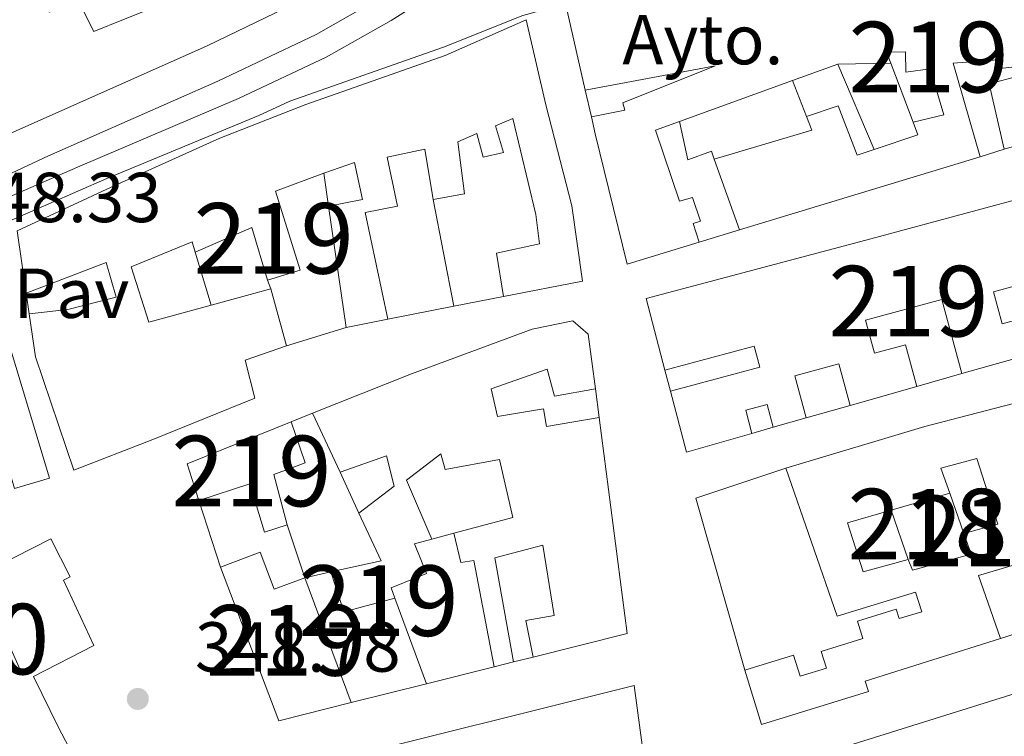
# Model space of a CAD drawing. Units: metres. Extents: x 614918 to 621860, y 4687738 to 4692480.
# Drawn here: x 619552 to 619691, y 4690586 to 4690688 of the extents above; entities that cross this region are included whole.
import ezdxf
from ezdxf.enums import TextEntityAlignment as Align

# ---------------------------------------------------------------- set-up
doc = ezdxf.new("R2010")
doc.units = ezdxf.units.M
doc.header["$MEASUREMENT"] = 0
doc.linetypes.add('DGN Style 4', pattern=[138.6048139, 69.25912, -34.62956, 0.0865739, -34.62956])
for name, color, linetype, lineweight in [('Nivel 15', 7, 'Continuous', 0), ('Nivel 16', 7, 'Continuous', 0), ('Nivel 19', 7, 'Continuous', 0), ('Nivel 21', 7, 'Continuous', 0), ('Nivel 23', 7, 'Continuous', 0), ('Nivel 26', 7, 'Continuous', 0), ('Nivel 41', 7, 'Continuous', 0), ('Nivel 44', 7, 'Continuous', 0), ('Nivel 48', 7, 'Continuous', 0), ('Nivel 52', 7, 'Continuous', 0), ('Nivel 54', 7, 'Continuous', 0), ('Nivel 7', 7, 'Continuous', 0)]:
    doc.layers.add(name, color=color, linetype=linetype, lineweight=lineweight)
doc.styles.add('Style-Arial', font='txt')
doc.styles.add('Style-Arial Narrow', font='txt')
doc.styles.add('Style-Times New Roman', font='txt')

# ---------------------------------------------------------------- blocks, each defined once
blk = doc.blocks.new('5PATER')
at = {"layer": 'Nivel 7', "linetype": 'Continuous', "lineweight": 0}
h = blk.add_hatch(color=51, dxfattribs=at)
edge = h.paths.add_edge_path()
edge.add_ellipse((0.01462653279304504, -0.02521795034408569), major_axis=(-10.95721237942168, -11.10700355961716), ratio=0.9994222409660317, start_angle=0, end_angle=360)

msp = doc.modelspace()

# ---------------------------------------------------------------- linework, layer by layer
at = {"layer": 'Nivel 15', "color": 1, "linetype": 'Continuous', "lineweight": 13, "extrusion": (0.08039521204689065, 0.4059218375128283, 0.9103648014450825), "elevation": 1954191.680416668, "flags": 128}
msp.add_lwpolyline([(303562.3379146121, -4298303.689805821), (303559.5029338524, -4298299.726602055), (303555.7093557864, -4298302.433180239)], dxfattribs=at)
at = {"layer": 'Nivel 15', "color": 51, "linetype": 'Continuous', "lineweight": 13, "extrusion": (-0.01465998179972213, -0.0002736529935948131, 0.9998924992456295), "elevation": -10014.33162159359, "flags": 128}
msp.add_lwpolyline([(619613.6136366278, 4690679.095181178), (619606.1128300019, 4690678.955181178)], dxfattribs=at)
at = {"layer": 'Nivel 15', "color": 51, "linetype": 'Continuous', "lineweight": 13, "extrusion": (0.06036206137139598, 0.02187303312524924, 0.997936867727061), "elevation": 140356.7515329582, "flags": 128}
msp.add_lwpolyline([(4198958.916580433, -2176126.163999345), (4198958.916580433, -2176119.310722753)], dxfattribs=at)
at = {"layer": 'Nivel 15', "color": 51, "linetype": 'Continuous', "lineweight": 13, "extrusion": (0.05956428851210061, 0.02155482690531641, 0.9979917259031404), "elevation": 138369.8188636104, "flags": 128}
msp.add_lwpolyline([(4199901.083170937, -2174427.727044269), (4199901.083170937, -2174410.677396182)], dxfattribs=at)
at = {"layer": 'Nivel 15', "color": 51, "linetype": 'Continuous', "lineweight": 13, "extrusion": (-0.1925712047564594, 0.6534440290698118, 0.7320705102458757), "elevation": 2946023.229127077, "flags": 128}
msp.add_lwpolyline([(-1920344.623055626, -3165368.330383124), (-1920359.049692191, -3165368.418459251), (-1920358.875858396, -3165371.236895308)], dxfattribs=at)
at = {"layer": 'Nivel 15', "color": 51, "linetype": 'Continuous', "lineweight": 13, "extrusion": (-0.1735058761626994, 0.5832277200324766, 0.7935623085320606), "elevation": 2628494.313456286, "flags": 128}
msp.add_lwpolyline([(-1931454.762681637, -3427371.320044745), (-1931461.294503789, -3427371.632293611), (-1931461.154168908, -3427373.998811332)], dxfattribs=at)
at = {"layer": 'Nivel 15', "color": 51, "linetype": 'Continuous', "lineweight": 13, "extrusion": (0.0009482453697855917, -0.002658805644692933, 0.9999960157836942), "elevation": -11527.54586550706, "flags": 128}
msp.add_lwpolyline([(619652.9534364305, 4690643.970186763), (619649.3834095895, 4690653.980222147)], dxfattribs=at)
at = {"layer": 'Nivel 15', "color": 51, "linetype": 'Continuous', "lineweight": 13, "extrusion": (0.05413611042502695, 0.01646309281840262, 0.9983978406040861), "elevation": 111124.2217410369, "flags": 128}
msp.add_lwpolyline([(4307444.860801598, -1954470.067567594), (4307444.860801596, -1954434.368445754)], dxfattribs=at)
at = {"layer": 'Nivel 15', "color": 51, "linetype": 'Continuous', "lineweight": 13, "extrusion": (-0.01118518930665705, 0.07784348347426505, 0.9969028456277803), "elevation": 358559.2395329439, "flags": 128}
msp.add_lwpolyline([(-1280437.389426429, -4540700.412954519), (-1280437.389426433, -4540717.833456807)], dxfattribs=at)
at = {"layer": 'Nivel 15', "color": 51, "linetype": 'Continuous', "lineweight": 13, "extrusion": (-0.3892164507996204, -0.0695598572758399, 0.9185161842247046), "elevation": -567106.8998315564, "flags": 128}
msp.add_lwpolyline([(-4508485.240335217, 1318349.173194677), (-4508492.976303238, 1318348.212102186), (-4508490.914080968, 1318338.929972079)], dxfattribs=at)
at = {"layer": 'Nivel 15', "color": 51, "linetype": 'Continuous', "lineweight": 13, "extrusion": (0.1265756811532294, 0.03441182820950681, 0.9913598857225743), "elevation": 240188.3359043737, "flags": 128}
msp.add_lwpolyline([(4363809.685162185, -1812601.779412698), (4363809.685162181, -1812610.622896172)], dxfattribs=at)
at = {"layer": 'Nivel 15', "color": 51, "linetype": 'Continuous', "lineweight": 13, "extrusion": (-0.009794651952258246, 0.0356490035019129, 0.9993163729982888), "elevation": 161500.9948765488, "flags": 128}
msp.add_lwpolyline([(-1840162.341952376, -4355892.865896735), (-1840162.34195238, -4355884.480737224)], dxfattribs=at)
at = {"layer": 'Nivel 15', "color": 51, "linetype": 'Continuous', "lineweight": 13, "extrusion": (-0.1482683018855966, -0.02885085400481152, 0.9885262459232708), "elevation": -226845.3067406418, "flags": 128}
msp.add_lwpolyline([(-4485941.825757574, 1486919.679151148), (-4485941.825757574, 1486913.588420484)], dxfattribs=at)
at = {"layer": 'Nivel 15', "color": 51, "linetype": 'Continuous', "lineweight": 13, "extrusion": (0.2176721832448717, 0.06197741196790997, 0.9740521654650591), "elevation": 425949.6843785215, "flags": 128}
msp.add_lwpolyline([(4341636.47194029, -1831637.637336113), (4341636.471940292, -1831625.265670899)], dxfattribs=at)
at = {"layer": 'Nivel 15', "color": 51, "linetype": 'Continuous', "lineweight": 13, "extrusion": (0.1413822334904191, -0.5506101859850449, 0.8227025508303564), "elevation": -2494804.783206801, "flags": 128}
msp.add_lwpolyline([(1766774.741703529, 3611148.125974564), (1766795.300023653, 3611149.163844345), (1766822.392078113, 3611149.216617385)], dxfattribs=at)
at = {"layer": 'Nivel 15', "color": 51, "linetype": 'Continuous', "lineweight": 13, "extrusion": (0.05278003278996619, 0.01502415748201154, 0.9984931360959103), "elevation": 103532.8605574144, "flags": 128}
msp.add_lwpolyline([(4341761.933976294, -1877352.057880782), (4341761.933976293, -1877342.217647046)], dxfattribs=at)
at = {"layer": 'Nivel 15', "color": 51, "linetype": 'Continuous', "lineweight": 13, "extrusion": (0.03356373890515658, -0.01552458445347401, 0.9993159974243649), "elevation": -51667.35194013955, "flags": 128}
msp.add_lwpolyline([(4517412.485061496, 1405805.848212782), (4517406.201543711, 1405813.149411604), (4517413.063128844, 1405818.8281218)], dxfattribs=at)
at = {"layer": 'Nivel 15', "color": 51, "linetype": 'Continuous', "lineweight": 13, "extrusion": (-0.006377618106562608, 0.01372005536257956, 0.9998855364831191), "elevation": 60760.37313188584, "flags": 128}
msp.add_lwpolyline([(619586.6296302378, 4690231.519494116), (619582.728816621, 4690239.910283893)], dxfattribs=at)
at = {"layer": 'Nivel 15', "color": 51, "linetype": 'Continuous', "lineweight": 13, "extrusion": (0.005248967423913004, -0.05086538858832258, 0.998691724499979), "elevation": -234982.5405401728, "flags": 128}
msp.add_lwpolyline([(1097845.508575208, 4596247.150556356), (1097846.335437316, 4596216.252257066), (1097832.723057896, 4596214.296668503)], dxfattribs=at)
at = {"layer": 'Nivel 15', "color": 51, "linetype": 'Continuous', "lineweight": 13, "extrusion": (0.06705710374688022, 0.01905682649216895, 0.9975671316764239), "elevation": 131295.6040340392, "flags": 128}
msp.add_lwpolyline([(4342575.682741754, -1873713.735476438), (4342575.682741754, -1873708.858294874)], dxfattribs=at)
at = {"layer": 'Nivel 15', "color": 51, "linetype": 'Continuous', "lineweight": 13, "extrusion": (0.01504809139843501, -0.02039262176970144, 0.9996787963754269), "elevation": -85974.58757387672, "flags": 128}
msp.add_lwpolyline([(3283640.940855563, 3405304.614430737), (3283642.699029237, 3405309.743906863), (3283658.082170989, 3405305.798155999)], dxfattribs=at)
at = {"layer": 'Nivel 15', "color": 1, "linetype": 'Continuous', "lineweight": 13, "extrusion": (-0.04549275060724752, -0.01333502822383733, 0.998875661263431), "elevation": -90386.60948395067, "flags": 128}
msp.add_lwpolyline([(-4326918.281122601, 1911937.736836012), (-4326918.281122599, 1911946.38536768)], dxfattribs=at)
at = {"layer": 'Nivel 15', "color": 51, "linetype": 'Continuous', "lineweight": 13, "extrusion": (-0.06983212712519242, 0.3313390606991953, 0.9409239612615601), "elevation": 1511250.648122011, "flags": 128}
msp.add_lwpolyline([(-1573606.832765255, -4198285.357564149), (-1573614.147186004, -4198285.446159577), (-1573612.466714442, -4198293.153961815)], dxfattribs=at)
at = {"layer": 'Nivel 15', "color": 51, "linetype": 'Continuous', "lineweight": 13, "flags": 128}
for points, elevation in [([(619598.5500000007, 4690591.050000001), (619588.2800000012, 4690588.48), (619580.0300000012, 4690610.23)], 356.96), ([(619621.5700000003, 4690596.809999999), (619618.8299999982, 4690596.129999999)], 352.06)]:
    msp.add_lwpolyline(points, dxfattribs=dict(at, elevation=elevation))
at = {"layer": 'Nivel 15', "color": 51, "linetype": 'Continuous', "lineweight": 13, "extrusion": (0.09451611272278451, -0.3038634480283823, 0.9480156693789806), "elevation": -1366404.325345509, "flags": 128}
msp.add_lwpolyline([(1984808.69783292, 4071752.354987424), (1984801.208343588, 4071752.669231826), (1984801.104453452, 4071758.922695411)], dxfattribs=at)
at = {"layer": 'Nivel 15', "color": 51, "linetype": 'Continuous', "lineweight": 13, "extrusion": (0.005731845688707833, -0.01538639609002149, 0.999865193293757), "elevation": -68262.93663466451, "flags": 128}
msp.add_lwpolyline([(619579.7313931063, 4690113.623808246), (619586.3230619095, 4690095.931713898)], dxfattribs=at)
at = {"layer": 'Nivel 15', "color": 51, "linetype": 'Continuous', "lineweight": 13, "extrusion": (0.07863525688078125, -0.2239927941534068, 0.9714132614611781), "elevation": -1001582.218742674, "flags": 128}
msp.add_lwpolyline([(2138396.89866576, 4099939.655478086), (2138397.613020632, 4099954.398852771), (2138442.979066636, 4099952.798143519)], dxfattribs=at)
at = {"layer": 'Nivel 15', "color": 51, "linetype": 'Continuous', "lineweight": 13, "extrusion": (-0.02610132432682485, -0.0003467100130203799, 0.999659242272362), "elevation": -17444.69609527153, "flags": 128}
msp.add_lwpolyline([(-4681939.160092041, 681617.2220376693), (-4681949.640985807, 681661.6603068262), (-4681936.969522165, 681663.1926609315)], dxfattribs=at)
at = {"layer": 'Nivel 15', "color": 51, "linetype": 'Continuous', "lineweight": 13}
for points in [[(619540.8900000006, 4690697.73, 354.24), (619545.9100000001, 4690699.330000002, 357.25), (619566.5399999991, 4690708.16, 356.98), (619591.0599999987, 4690718.739999998, 357.63), (619604.370000001, 4690696.84, 356.64), (619578.1099999994, 4690684.120000001, 357.6), (619548.0599999987, 4690670.77, 354.07), (619540.8900000006, 4690697.73, 354.24)], [(619631.7199999988, 4690677.850000001, 358.44), (619629.1499999985, 4690689.100000001, 358.3), (619645.8599999994, 4690692.739999998, 358.78), (619656.4400000013, 4690693.84, 355.87), (619670.1099999994, 4690694.48, 356.83), (619680.5500000007, 4690695.18, 357.07), (619690.4499999993, 4690695.600000001, 356.25), (619737.1700000018, 4690698.390000001, 355.91), (619737.2100000009, 4690698.399999999, 355.91), (619752.9299999997, 4690698.98, 352.38)], [(619552.4899999984, 4690649.059999999, 357.72), (619551.1999999993, 4690657.91, 358.03), (619564.5300000012, 4690664.100000001, 358.03), (619579.9200000018, 4690671.050000001, 358.47), (619592.1000000015, 4690675.800000001, 358.47), (619611.8399999999, 4690682.760000002, 359.78), (619623.3299999982, 4690687.809999999, 357.58), (619626.120000001, 4690675.760000002, 357), (619629.8099999987, 4690661.460000001, 358.92), (619631.3299999982, 4690650.780000001, 358.71), (619620.129999999, 4690648.59, 354.43)], [(619678.1700000018, 4690673.289999999, 354.64), (619682.5599999987, 4690674.359999999, 354.26), (619680.6099999994, 4690680.859999999, 353.44), (619677.129999999, 4690680.379999999, 354.36), (619677.1099999994, 4690683.280000001, 357.07), (619674.4200000018, 4690683.239999998, 357), (619675.0199999996, 4690681.66, 353.75)], [(619691.1099999994, 4690669.460000001, 353.95), (619688.9800000004, 4690678.73, 353.99), (619693.2600000016, 4690679.879999999, 356.93), (619693.0899999999, 4690681.219999999, 356.9), (619690.4100000001, 4690680.899999999, 356.42), (619690.1700000018, 4690682.16, 356.28), (619683.870000001, 4690681.66, 354.74), (619687.6700000018, 4690668.41, 354.4)], [(619632.5799999982, 4690674.07, 353.2), (619637.3299999982, 4690675.02, 355.43), (619637.0500000007, 4690676.050000001, 354.91), (619650.120000001, 4690681.280000001, 358.13), (619631.7199999988, 4690677.850000001, 358.44)], [(619663.0700000003, 4690674.120000001, 354.47), (619667.5799999982, 4690675.629999999, 353.34), (619670.25, 4690668.620000001, 356.35), (619672.6499999985, 4690669.43, 356.27)], [(619620.129999999, 4690648.59, 354.43), (619619.120000001, 4690654.73, 352.65), (619625.2100000009, 4690656.059999999, 360.43), (619624.7100000009, 4690660.199999999, 360.46), (619621.4699999988, 4690673.830000002, 357.27), (619618.9899999984, 4690672.780000001, 353.3), (619620.1499999985, 4690668.989999998, 353.57), (619617.2399999984, 4690668.330000002, 354.19), (619616.370000001, 4690671.68, 357.17), (619613.6700000018, 4690670.539999999, 359.98), (619614.5899999999, 4690663.140000001, 353.81), (619610.1799999997, 4690662.370000001, 353.81)], [(619647.8500000015, 4690656.300000001, 356.18), (619637.6600000001, 4690653.199999999, 356.18), (619633.129999999, 4690671.649999999, 353.64), (619632.5799999982, 4690674.07, 353.2)], [(619645.0899999999, 4690673.399999999, 355.16), (619641.6600000001, 4690672.16, 355.39), (619645.0899999999, 4690662.100000001, 356.56), (619646.9100000001, 4690662.620000001, 356.18), (619648.0500000007, 4690659.27, 355.84), (619647.0300000012, 4690658.960000001, 356.18), (619647.8500000015, 4690656.300000001, 356.18)], [(619610.1799999997, 4690662.370000001, 353.81), (619608.9800000004, 4690669.489999998, 359.91), (619603.6400000006, 4690668.34, 359.91), (619605.1099999994, 4690661.420000002, 352.65), (619600.5300000012, 4690660.489999998, 353.27), (619603.7300000004, 4690645.379999999, 355.49)], [(619595.3500000015, 4690661.420000002, 353.2), (619600.1400000006, 4690662.330000002, 353.03), (619599.0199999996, 4690667.600000001, 355.29), (619594.6700000018, 4690666.080000002, 358.3)], [(619643.0100000016, 4690638.170000002, 357.92), (619640.3299999982, 4690648.309999999, 358.57), (619672.1999999993, 4690656.77, 356.21), (619708.9899999984, 4690666.690000001, 357.75)], [(619594.6700000018, 4690666.080000002, 358.3), (619587.8000000007, 4690663.539999999, 357.99), (619591.3099999987, 4690652.32, 354.84), (619586.6900000013, 4690650.93, 356.49)], [(619517.8299999982, 4690632.390000001, 352.35), (619515.0199999996, 4690640.359999999, 352.52), (619529.1799999997, 4690647.059999999, 357.39), (619545.0799999982, 4690655.52, 357.39), (619549.0599999987, 4690645.120000001, 357.32), (619555.8000000007, 4690622.850000001, 357.04), (619550.8299999982, 4690621.390000001, 357.18)], [(619576.4299999997, 4690654.859999999, 352.44), (619576.0100000016, 4690656.370000001, 356.56), (619567.3500000015, 4690652.800000001, 357.41), (619569.8500000015, 4690644.969999999, 355.25), (619578.6799999997, 4690647.370000001, 354.05)], [(619552.9200000018, 4690646.149999999, 353.44), (619558.370000001, 4690646.739999998, 354.29), (619565.2100000009, 4690648.510000002, 357.1), (619563.8200000003, 4690653.41, 358.06), (619552.4899999984, 4690649.059999999, 357.72)], [(619701.9499999993, 4690645.460000001, 354.42), (619700.1499999985, 4690652.129999999, 357.61), (619689.5700000003, 4690649.27, 355.35), (619690.7899999991, 4690644.719999999, 355.01), (619695.3500000015, 4690645.949999999, 352.78), (619696.6900000013, 4690640.969999999, 354.36)], [(619685.1000000015, 4690637.670000002, 357.16), (619682.2699999996, 4690648.16, 354.73), (619671.4400000013, 4690645.239999998, 354.49), (619672.6999999993, 4690640.580000002, 354.87), (619677.1000000015, 4690641.760000002, 354.87), (619678.6999999993, 4690635.850000001, 353.88)], [(619589.3599999994, 4690641.59, 353.2), (619583.5100000016, 4690639.580000002, 355.94), (619584.870000001, 4690634.199999999, 356.01), (619570.4400000013, 4690628.32, 363.03), (619559.2199999988, 4690623.989999998, 362.34), (619553.8099999987, 4690640.07, 362.52), (619552.9200000018, 4690646.149999999, 353.44)], [(619593.0599999987, 4690632.080000002, 356.21), (619607.0899999999, 4690637.620000001, 356.14), (619624.1900000013, 4690643.960000001, 354.08), (619629.9800000004, 4690645.149999999, 353.74), (619632.1400000006, 4690643.27, 353.67), (619633.1499999985, 4690635.530000001, 353.6)], [(619643.8099999987, 4690635.170000002, 355.49), (619656.4499999993, 4690638.580000002, 356.41), (619655.6400000006, 4690641.580000002, 358.02), (619643.0100000016, 4690638.170000002, 357.92)], [(619669.25, 4690633.16, 354.42), (619667.6499999985, 4690639.050000001, 355.28), (619661.4299999997, 4690637.370000001, 355.18), (619663.0500000007, 4690631.390000001, 355.11)], [(619633.1499999985, 4690635.530000001, 353.6), (619627.3500000015, 4690634.48, 353.5), (619626.3099999987, 4690638.280000001, 355.22), (619618.370000001, 4690635.510000002, 355.04), (619619.2800000012, 4690631.600000001, 354.46), (619625.7800000012, 4690632.690000001, 352.2), (619626.2399999984, 4690630.16, 357.54), (619633.6799999997, 4690631.449999999, 356.28)], [(619658.370000001, 4690630.059999999, 355.45), (619657.4899999984, 4690633.300000001, 352.92), (619654.4699999988, 4690632.48, 355.01), (619655.3399999999, 4690629.199999999, 355.01)], [(619590.0300000012, 4690630.84, 356.14), (619592, 4690625.050000001, 356.86), (619587.5799999982, 4690623.379999999, 357.24), (619589.4699999988, 4690616.23, 354.87)], [(619599.6400000006, 4690617.899999999, 354.63), (619604.620000001, 4690621.739999998, 353.98), (619603.5700000003, 4690626.02, 356.14), (619596.9600000009, 4690623.690000001, 356.35)], [(619613.1099999994, 4690615.059999999, 355.08), (619621.4299999997, 4690617.289999999, 354.22), (619619.5700000003, 4690625.510000002, 356.41), (619611.8399999999, 4690624.07, 353.54), (619611.25, 4690626.289999999, 353.95), (619606.3999999985, 4690622.57, 353.6), (619609.9800000004, 4690614.219999999, 355.01)], [(619654.3299999982, 4690595.640000001, 356.5), (619661.2399999984, 4690597.77, 357.43), (619662.1600000001, 4690594.800000001, 358.15), (619665.8999999985, 4690595.949999999, 358.05), (619665.1700000018, 4690598.300000001, 357.43), (619671.0500000007, 4690600.109999999, 354), (619670.2800000012, 4690602.600000001, 353.94), (619675.7899999991, 4690604.300000001, 353.59), (619676.1999999993, 4690602.949999999, 353.52), (619679.3999999985, 4690603.93, 355.27), (619678.5399999991, 4690606.719999999, 355.58), (619667.4100000001, 4690603.300000001, 355.54), (619660.1499999985, 4690624.25, 354.65)], [(619589.4699999988, 4690616.23, 354.87), (619586.25, 4690615.219999999, 354.87), (619584.1999999993, 4690622.07, 358.54), (619576.9400000013, 4690619.710000001, 356.11)], [(619618.8299999982, 4690596.129999999, 352.06), (619615.9299999997, 4690611.170000002, 352.03), (619614.0899999999, 4690610.890000001, 352.17), (619613.1099999994, 4690615.059999999, 355.08)], [(619546.1799999997, 4690607.780000001, 355.87), (619545.629999999, 4690609, 355.84), (619555.9600000009, 4690614.25, 355.77), (619558.6999999993, 4690608.859999999, 355.53), (619557.7600000016, 4690608.379999999, 355.53), (619562.0500000007, 4690599.129999999, 355.53), (619553.5100000016, 4690594.75, 355.77), (619557.0700000003, 4690587.5, 355.5), (619563.9400000013, 4690574.399999999, 355.32), (619569.0199999996, 4690563.260000002, 355.43), (619570.9899999984, 4690550.59, 352.89), (619557.3999999985, 4690547.760000002, 353.2), (619555.4400000013, 4690551.289999999, 353.27)], [(619609.9800000004, 4690614.219999999, 355.01), (619607.5300000012, 4690613.57, 355.01), (619609.2300000004, 4690609.330000002, 352.41), (619604.2100000009, 4690607.300000001, 356.07), (619604.7399999984, 4690605.870000001, 355.18)], [(619624.3299999982, 4690597.5, 354.6), (619623.3000000007, 4690602.699999999, 356.28), (619627.3099999987, 4690603.41, 356.17), (619625.6900000013, 4690613.34, 353.16), (619618.879999999, 4690611.559999999, 351.34), (619621.5700000003, 4690596.809999999, 352.06)], [(619580.0300000012, 4690610.23, 356.96), (619585.629999999, 4690612.350000001, 358.98), (619587.620000001, 4690607.100000001, 358.92), (619591.9600000009, 4690608.739999998, 357.27)], [(619699.6099999994, 4690603.010000002, 354.59), (619696.5899999999, 4690611.77, 355.37), (619687.4600000009, 4690609.059999999, 355.1), (619690.5899999999, 4690600.149999999, 354.65)], [(619690.5899999999, 4690600.149999999, 354.65), (619671.4100000001, 4690594.080000002, 356.78), (619671.8500000015, 4690592.640000001, 356.54), (619656.6900000013, 4690587.960000001, 356.44), (619654.3299999982, 4690595.640000001, 356.5)]]:
    msp.add_polyline3d(points, dxfattribs=at)
at = {"layer": 'Nivel 15', "color": 1, "linetype": 'Continuous', "lineweight": 13}
for points in [[(619683.370000001, 4690620.739999998, 354.45), (619682.129999999, 4690624.280000001, 356.16), (619687.2199999988, 4690625.629999999, 356.16), (619690.1700000018, 4690616.330000002, 357.53), (619685.370000001, 4690615.02, 357.64)], [(619677.4899999984, 4690611.34, 353.66), (619671.0899999999, 4690609.600000001, 353.76), (619668.8999999985, 4690616.510000002, 353.73), (619675.0799999982, 4690618.309999999, 354.04)], [(619685.370000001, 4690615.02, 357.64), (619686.3999999985, 4690612.100000001, 355.99), (619678.1099999994, 4690609.800000001, 354.21), (619677.4899999984, 4690611.34, 353.66)]]:
    msp.add_polyline3d(points, dxfattribs=at)
at = {"layer": 'Nivel 16', "color": 1, "linetype": 'Continuous', "lineweight": 13, "flags": 128}
for points, elevation in [([(619678.1700000018, 4690673.289999999), (619675.0199999996, 4690681.66)], 353.37), ([(619663.0700000003, 4690674.120000001), (619661.0899999999, 4690679.190000001)], 353.81), ([(619632.5799999982, 4690674.07), (619631.7199999988, 4690677.850000001)], 353.03), ([(619650, 4690668.050000001), (619649.620000001, 4690669.18), (619646.2399999984, 4690667.969999999), (619645.0899999999, 4690673.399999999)], 353.37), ([(619691.1099999994, 4690669.460000001), (619687.6700000018, 4690668.41)], 353.54), ([(619613.1000000015, 4690647.210000001), (619610.1799999997, 4690662.370000001)], 353.02), ([(619653.5700000003, 4690658.039999999), (619647.8500000015, 4690656.300000001)], 353.37), ([(619576.4299999997, 4690654.859999999), (619578.6799999997, 4690647.370000001)], 352.27), ([(619586.6900000013, 4690650.93), (619587.1400000006, 4690649.670000002)], 352.92), ([(619552.9200000018, 4690646.149999999), (619552.4899999984, 4690649.059999999)], 352.85), ([(619620.129999999, 4690648.59), (619613.1000000015, 4690647.210000001)], 353.61), ([(619613.1000000015, 4690647.210000001), (619603.7300000004, 4690645.379999999)], 353.61), ([(619597.8200000003, 4690644.23), (619589.3599999994, 4690641.59)], 353.02), ([(619643.8099999987, 4690635.170000002), (619643.0100000016, 4690638.170000002)], 354.11), ([(619685.1000000015, 4690637.670000002), (619678.6999999993, 4690635.850000001)], 354.04), ([(619633.1499999985, 4690635.530000001), (619633.6799999997, 4690631.449999999)], 353.5), ([(619669.25, 4690633.16), (619663.0500000007, 4690631.390000001)], 353.5), ([(619590.0300000012, 4690630.84), (619593.0599999987, 4690632.080000002)], 354.12), ([(619658.370000001, 4690630.059999999), (619655.3399999999, 4690629.199999999)], 352.81), ([(619599.6400000006, 4690617.899999999), (619596.9600000009, 4690623.690000001)], 351.92), ([(619685.370000001, 4690615.02), (619683.370000001, 4690620.739999998)], 352.87), ([(619580.0300000012, 4690610.23), (619576.9400000013, 4690619.710000001)], 353.64), ([(619677.4899999984, 4690611.34), (619675.0799999982, 4690618.309999999)], 352.87), ([(619589.4699999988, 4690616.23), (619591.9600000009, 4690608.739999998)], 353.19), ([(619613.1099999994, 4690615.059999999), (619609.9800000004, 4690614.219999999)], 354.8), ([(619591.9600000009, 4690608.739999998), (619595.6400000006, 4690609.559999999)], 355.11), ([(619609.2399999984, 4690593.719999999), (619604.7399999984, 4690605.870000001)], 352.34), ([(619699.6099999994, 4690603.010000002), (619690.5899999999, 4690600.149999999)], 352.46), ([(619624.3299999982, 4690597.5), (619621.5700000003, 4690596.809999999)], 352.3), ([(619618.8299999982, 4690596.129999999), (619609.2399999984, 4690593.719999999)], 352.3), ([(619609.2399999984, 4690593.719999999), (619598.5500000007, 4690591.050000001)], 352.3)]:
    msp.add_lwpolyline(points, dxfattribs=dict(at, elevation=elevation))
at = {"layer": 'Nivel 16', "color": 1, "linetype": 'Continuous', "lineweight": 13, "extrusion": (0.0112971244934397, -0.02662421737342808, 0.9995816755160293), "elevation": -117532.0411233439, "flags": 128}
msp.add_lwpolyline([(2402659.317013208, 4074296.934191447), (2402659.317013208, 4074283.795340659)], dxfattribs=at)
at = {"layer": 'Nivel 16', "color": 1, "linetype": 'Continuous', "lineweight": 13, "extrusion": (0.0188471968004967, -0.1291587310151686, 0.9914448070242311), "elevation": -593812.2412851102, "flags": 128}
msp.add_lwpolyline([(1290403.347252578, 4513141.843875557), (1290403.347252578, 4513146.59386503)], dxfattribs=at)
at = {"layer": 'Nivel 21', "color": 7, "linetype": 'Continuous', "lineweight": 13, "extrusion": (0.0003714821279072381, -0.001124152567586272, 0.9999992991407711), "elevation": -4692.964868293189, "flags": 128}
msp.add_lwpolyline([(619654.1573032998, 4690593.328188375), (619647.2372926325, 4690617.728203792), (619659.9772917517, 4690621.938206449)], dxfattribs=at)
at = {"layer": 'Nivel 21', "color": 7, "linetype": 'Continuous', "lineweight": 13}
for points in [[(619507.4899999984, 4690646.379999999, 347.98), (619516.5399999991, 4690650.260000002, 348), (619555.620000001, 4690668.52, 348.61), (619579.629999999, 4690679.100000001, 348.82), (619593.5799999982, 4690685.739999998, 348.92), (619602.879999999, 4690691.09, 348.82), (619610.6999999993, 4690696.09, 348.61), (619617.5300000012, 4690701.670000002, 348.17), (619625.7600000016, 4690709.68, 347.55), (619631.8900000006, 4690717.73, 347.07), (619636.379999999, 4690725.420000002, 346.18), (619638.870000001, 4690732.440000001, 345.63)], [(618953.5599999987, 4690386.260000002, 347.52), (618977.8900000006, 4690396.920000002, 347.65), (618985.75, 4690400.699999999, 347.69), (619144.129999999, 4690473.530000001, 348.48), (619177.8599999994, 4690488.59, 348.82), (619222.0899999999, 4690508.960000001, 348.79), (619255.9299999997, 4690525.02, 348.75), (619284.4499999993, 4690538.5, 348.58), (619437.6799999997, 4690608.199999999, 347.69), (619483.7699999996, 4690628.710000001, 347.93), (619505.9699999988, 4690638.23, 348.13), (619543.3099999987, 4690656.370000001, 348.41), (619563.8900000006, 4690665.300000001, 348.54), (619585.4699999988, 4690674.260000002, 348.89), (619589.8500000015, 4690676.289999999, 348.9), (619611.6499999985, 4690683.920000002, 348.97), (619622.870000001, 4690688.420000002, 349.04), (619629.370000001, 4690690.219999999, 349.04), (619631.1499999985, 4690690.600000001, 349.04)]]:
    msp.add_polyline3d(points, dxfattribs=at)
at = {"layer": 'Nivel 23', "color": 7, "linetype": 'DGN Style 4', "lineweight": 0}
msp.add_polyline3d([(618775.5100000016, 4690306.379999999, 346.66), (618820.5500000007, 4690327.75, 346.8), (618850.3999999985, 4690341.359999999, 347.18), (618952.3200000003, 4690388.890000001, 347.52), (618980.3900000006, 4690401.850000001, 347.67), (618984.3200000003, 4690403.739999998, 347.69), (619142.7399999984, 4690476.600000001, 348.48), (619176.4800000004, 4690491.649999999, 348.82), (619220.6700000018, 4690512.010000002, 348.79), (619254.4899999984, 4690528.059999999, 348.75), (619290.9400000013, 4690545.120000001, 348.5), (619415.5199999996, 4690601.68, 347.69), (619442.8299999982, 4690613.93, 347.69), (619482.2300000004, 4690631.809999999, 347.93), (619511.25, 4690644.239999998, 348.07), (619549.4699999988, 4690662.440000001, 348.51), (619559.7600000016, 4690666.91, 348.58), (619582.5500000007, 4690676.68, 348.85), (619595.0199999996, 4690682.539999999, 348.92), (619604.2300000004, 4690687.699999999, 348.89), (619608.5599999987, 4690690.460000001, 348.8)], dxfattribs=at)
at = {"layer": 'Nivel 52', "color": 1, "linetype": 'Continuous', "lineweight": 13}
for points in [[(619540.8900000006, 4690697.73, 354.24), (619548.0599999987, 4690670.77, 354.07), (619578.1099999994, 4690684.120000001, 357.6), (619604.370000001, 4690696.84, 356.64), (619591.0599999987, 4690718.739999998, 357.63), (619566.5399999991, 4690708.16, 356.98), (619545.9100000001, 4690699.330000002, 357.25)], [(619566.2699999996, 4690687.850000001, 361.27), (619574.9800000004, 4690691.34, 358.97), (619572.2199999988, 4690696.760000002, 356.91), (619576.5500000007, 4690698.780000001, 357.7), (619573.9200000018, 4690703.600000001, 356.4), (619569.6900000013, 4690701.73, 357.36), (619571.5799999982, 4690698, 356.29), (619563.4400000013, 4690694.330000002, 356.46), (619563.9600000009, 4690693.07, 356.22), (619559.5799999982, 4690691.080000002, 356.64), (619557.5100000016, 4690695.129999999, 357.94), (619553.6799999997, 4690693.27, 359.86), (619555.7199999988, 4690688.920000002, 361.47), (619559.9899999984, 4690690.260000002, 360.75), (619562.0700000003, 4690686.170000002, 362.39)], [(619586.6900000013, 4690650.93, 356.49), (619591.3099999987, 4690652.32, 354.84), (619587.8000000007, 4690663.539999999, 357.99), (619594.6700000018, 4690666.080000002, 358.3), (619599.0199999996, 4690667.600000001, 355.29), (619600.1400000006, 4690662.330000002, 353.03), (619595.3500000015, 4690661.420000002, 353.2), (619597.8200000003, 4690644.23, 354.57), (619603.7300000004, 4690645.379999999, 355.49), (619600.5300000012, 4690660.489999998, 353.27), (619605.1099999994, 4690661.420000002, 352.65), (619603.6400000006, 4690668.34, 359.91), (619608.9800000004, 4690669.489999998, 359.91), (619610.1799999997, 4690662.370000001, 353.81), (619614.5899999999, 4690663.140000001, 353.81), (619613.6700000018, 4690670.539999999, 359.98), (619616.370000001, 4690671.68, 357.17), (619617.2399999984, 4690668.330000002, 354.19), (619620.1499999985, 4690668.989999998, 353.57), (619618.9899999984, 4690672.780000001, 353.3), (619621.4699999988, 4690673.830000002, 357.27), (619624.7100000009, 4690660.199999999, 360.46), (619625.2100000009, 4690656.059999999, 360.43), (619619.120000001, 4690654.73, 352.65), (619620.129999999, 4690648.59, 354.43), (619631.3299999982, 4690650.780000001, 358.71), (619629.8099999987, 4690661.460000001, 358.92), (619626.120000001, 4690675.760000002, 357), (619623.3299999982, 4690687.809999999, 357.58), (619611.8399999999, 4690682.760000002, 359.78), (619592.1000000015, 4690675.800000001, 358.47), (619579.9200000018, 4690671.050000001, 358.47), (619564.5300000012, 4690664.100000001, 358.03), (619551.1999999993, 4690657.91, 358.03), (619552.4899999984, 4690649.059999999, 357.72), (619563.8200000003, 4690653.41, 358.06), (619565.2100000009, 4690648.510000002, 357.1), (619558.370000001, 4690646.739999998, 354.29), (619552.9200000018, 4690646.149999999, 353.44), (619553.8099999987, 4690640.07, 362.52), (619559.2199999988, 4690623.989999998, 362.34), (619570.4400000013, 4690628.32, 363.03), (619584.870000001, 4690634.199999999, 356.01), (619583.5100000016, 4690639.580000002, 355.94), (619589.3599999994, 4690641.59, 353.2), (619587.1400000006, 4690649.670000002, 352.89), (619578.6799999997, 4690647.370000001, 354.05), (619569.8500000015, 4690644.969999999, 355.25), (619567.3500000015, 4690652.800000001, 357.41), (619576.0100000016, 4690656.370000001, 356.56), (619576.4299999997, 4690654.859999999, 352.44), (619584.4600000009, 4690658.390000001, 356.11)], [(619538.4899999984, 4690624.109999999, 353.24), (619541.7800000012, 4690625.559999999, 352.38), (619541.4499999993, 4690629.879999999, 352.32), (619537.7800000012, 4690639.559999999, 357.18), (619544.9899999984, 4690643.359999999, 357.59), (619546.8099999987, 4690635.09, 357.73), (619550.8299999982, 4690621.390000001, 357.18), (619555.8000000007, 4690622.850000001, 357.04), (619549.0599999987, 4690645.120000001, 357.32), (619545.0799999982, 4690655.52, 357.39), (619529.1799999997, 4690647.059999999, 357.39), (619515.0199999996, 4690640.359999999, 352.52), (619517.8299999982, 4690632.390000001, 352.35), (619522.3099999987, 4690634.219999999, 353.99), (619523.1499999985, 4690632.170000002, 353.45), (619533.8200000003, 4690636.190000001, 353.55)], [(619595.6400000006, 4690609.559999999, 357.27), (619597.5, 4690603.93, 355.28), (619604.7399999984, 4690605.870000001, 355.18), (619604.2100000009, 4690607.300000001, 356.07), (619609.2300000004, 4690609.330000002, 352.41), (619607.5300000012, 4690613.57, 355.01), (619609.9800000004, 4690614.219999999, 355.01), (619606.3999999985, 4690622.57, 353.6), (619611.25, 4690626.289999999, 353.95), (619611.8399999999, 4690624.07, 353.54), (619619.5700000003, 4690625.510000002, 356.41), (619621.4299999997, 4690617.289999999, 354.22), (619613.1099999994, 4690615.059999999, 355.08), (619614.0899999999, 4690610.890000001, 352.17), (619615.9299999997, 4690611.170000002, 352.03), (619618.8299999982, 4690596.129999999, 352.06), (619621.5700000003, 4690596.809999999, 352.06), (619618.879999999, 4690611.559999999, 351.34), (619625.6900000013, 4690613.34, 353.16), (619627.3099999987, 4690603.41, 356.17), (619623.3000000007, 4690602.699999999, 356.28), (619624.3299999982, 4690597.5, 354.6), (619637.6700000018, 4690600.84, 354.7), (619633.6799999997, 4690631.449999999, 356.28), (619626.2399999984, 4690630.16, 357.54), (619625.7800000012, 4690632.690000001, 352.2), (619619.2800000012, 4690631.600000001, 354.46), (619618.370000001, 4690635.510000002, 355.04), (619626.3099999987, 4690638.280000001, 355.22), (619627.3500000015, 4690634.48, 353.5), (619633.1499999985, 4690635.530000001, 353.6), (619632.1400000006, 4690643.27, 353.67), (619629.9800000004, 4690645.149999999, 353.74), (619624.1900000013, 4690643.960000001, 354.08), (619607.0899999999, 4690637.620000001, 356.14), (619593.0599999987, 4690632.080000002, 356.21), (619596.9600000009, 4690623.690000001, 356.35), (619603.5700000003, 4690626.02, 356.14), (619604.620000001, 4690621.739999998, 353.98), (619599.6400000006, 4690617.899999999, 354.63), (619602.7800000012, 4690611.149999999, 357.24)], [(619589.4699999988, 4690616.23, 354.87), (619587.5799999982, 4690623.379999999, 357.24), (619592, 4690625.050000001, 356.86), (619590.0300000012, 4690630.84, 356.14), (619575.3099999987, 4690624.879999999, 356.24), (619576.9400000013, 4690619.710000001, 356.11), (619584.1999999993, 4690622.07, 358.54), (619586.25, 4690615.219999999, 354.87)], [(619685.370000001, 4690615.02, 357.64), (619690.1700000018, 4690616.330000002, 357.53), (619687.2199999988, 4690625.629999999, 356.16), (619682.129999999, 4690624.280000001, 356.16), (619683.370000001, 4690620.739999998, 354.45), (619675.0799999982, 4690618.309999999, 354.04), (619668.8999999985, 4690616.510000002, 353.73), (619671.0899999999, 4690609.600000001, 353.76), (619677.4899999984, 4690611.34, 353.66), (619678.1099999994, 4690609.800000001, 354.21), (619686.3999999985, 4690612.100000001, 355.99)], [(619598.5500000007, 4690591.050000001, 356.96), (619591.9600000009, 4690608.739999998, 357.27), (619587.620000001, 4690607.100000001, 358.92), (619585.629999999, 4690612.350000001, 358.98), (619580.0300000012, 4690610.23, 356.96), (619588.2800000012, 4690588.48, 356.96)], [(619692.0500000007, 4690563.129999999, 353.32), (619689.6900000013, 4690570.800000001, 353.42), (619680.8500000015, 4690568.27, 355.55), (619677.5300000012, 4690579.539999999, 356.06), (619682.25, 4690580.960000001, 352.74), (619684.4400000013, 4690573.739999998, 352.91), (619688.3999999985, 4690574.960000001, 353.84), (619688.6900000013, 4690574.02, 354.18), (619693.7100000009, 4690575.940000001, 354.32), (619692.7399999984, 4690579.330000002, 354.38), (619698.2800000012, 4690580.920000002, 353.84), (619698.6499999985, 4690579.73, 353.53), (619707.0500000007, 4690582.609999999, 353.42), (619702.9200000018, 4690595.530000001, 357.09), (619659.6000000015, 4690581.969999999, 357.47), (619663.6700000018, 4690568.219999999, 353.97), (619675.0599999987, 4690571.48, 354.66), (619676.8399999999, 4690564.080000002, 354.45), (619665.8099999987, 4690560.989999998, 353.25), (619667.4200000018, 4690555.550000001, 353.25)], [(619641.3000000007, 4690573.699999999, 354.79), (619631.0399999991, 4690571.210000001, 354.79), (619629.629999999, 4690580.59, 355.23), (619636.6499999985, 4690582.129999999, 355.3), (619636.9600000009, 4690580.18, 355.13), (619640.3500000015, 4690580.830000002, 355.13), (619638.6499999985, 4690593.48, 355.09), (619594.370000001, 4690582.41, 353.93), (619596.1600000001, 4690571.890000001, 353.31), (619599.3099999987, 4690572.420000002, 353.24), (619599.8999999985, 4690568.920000002, 352.42), (619603.5300000012, 4690569.690000001, 355.92), (619604.5899999999, 4690563.5, 355.95), (619602.0899999999, 4690563.07, 355.92), (619601.5599999987, 4690566.219999999, 352.08), (619597.2100000009, 4690565.489999998, 352.25), (619597.7100000009, 4690561.960000001, 355.92), (619589.1099999994, 4690560.09, 355.54), (619590.1400000006, 4690554.920000002, 354.27), (619609.8900000006, 4690559.640000001, 354.79), (619608.129999999, 4690569.059999999, 356.43), (619611.0300000012, 4690569.52, 356.46), (619612.5300000012, 4690560.27, 353.76), (619642.1499999985, 4690567.350000001, 352.87)]]:
    msp.add_polyline3d(points, close=True, dxfattribs=at)
for points in [[(619629.1499999985, 4690689.100000001, 358.3), (619631.7199999988, 4690677.850000001, 358.44), (619650.120000001, 4690681.280000001, 358.13), (619637.0500000007, 4690676.050000001, 354.91), (619637.3299999982, 4690675.02, 355.43), (619632.5799999982, 4690674.07, 353.2), (619633.129999999, 4690671.649999999, 353.64), (619637.6600000001, 4690653.199999999, 356.18), (619647.8500000015, 4690656.300000001, 356.18), (619647.0300000012, 4690658.960000001, 356.18), (619648.0500000007, 4690659.27, 355.84), (619646.9100000001, 4690662.620000001, 356.18), (619645.0899999999, 4690662.100000001, 356.56), (619641.6600000001, 4690672.16, 355.39), (619645.0899999999, 4690673.399999999, 355.16), (619661.0899999999, 4690679.190000001, 354.08), (619667.5199999996, 4690681.52, 353.64), (619675.0199999996, 4690681.66, 353.75), (619674.4200000018, 4690683.239999998, 357), (619677.1099999994, 4690683.280000001, 357.07), (619677.129999999, 4690680.379999999, 354.36), (619680.6099999994, 4690680.859999999, 353.44), (619682.5599999987, 4690674.359999999, 354.26), (619678.1700000018, 4690673.289999999, 354.64), (619678.8399999999, 4690671.530000001, 356.08), (619672.6499999985, 4690669.43, 356.27), (619670.25, 4690668.620000001, 356.35), (619667.5799999982, 4690675.629999999, 353.34), (619663.0700000003, 4690674.120000001, 354.47), (619663.8200000003, 4690672.190000001, 356.39), (619650, 4690668.050000001, 356.45), (619653.5700000003, 4690658.039999999, 356.42), (619687.6700000018, 4690668.41, 354.4), (619683.870000001, 4690681.66, 354.74), (619690.1700000018, 4690682.16, 356.28), (619690.4100000001, 4690680.899999999, 356.42), (619693.0899999999, 4690681.219999999, 356.9)], [(619693.2600000016, 4690679.879999999, 356.93), (619688.9800000004, 4690678.73, 353.99), (619691.1099999994, 4690669.460000001, 353.95), (619699.7899999991, 4690671.969999999, 356.35)], [(619708.9899999984, 4690666.690000001, 357.75), (619672.1999999993, 4690656.77, 356.21), (619640.3299999982, 4690648.309999999, 358.57), (619643.0100000016, 4690638.170000002, 357.92), (619655.6400000006, 4690641.580000002, 358.02), (619656.4499999993, 4690638.580000002, 356.41), (619643.8099999987, 4690635.170000002, 355.49), (619646.0799999982, 4690626.559999999, 355.28), (619655.3399999999, 4690629.199999999, 355.01), (619654.4699999988, 4690632.48, 355.01), (619657.4899999984, 4690633.300000001, 352.92), (619658.370000001, 4690630.059999999, 355.45), (619663.0500000007, 4690631.390000001, 355.11), (619661.4299999997, 4690637.370000001, 355.18), (619667.6499999985, 4690639.050000001, 355.28), (619669.25, 4690633.16, 354.42), (619678.6999999993, 4690635.850000001, 353.88), (619677.1000000015, 4690641.760000002, 354.87), (619672.6999999993, 4690640.580000002, 354.87), (619671.4400000013, 4690645.239999998, 354.49), (619682.2699999996, 4690648.16, 354.73), (619685.1000000015, 4690637.670000002, 357.16), (619696.6900000013, 4690640.969999999, 354.36)], [(619695.3500000015, 4690645.949999999, 352.78), (619690.7899999991, 4690644.719999999, 355.01), (619689.5700000003, 4690649.27, 355.35), (619700.1499999985, 4690652.129999999, 357.61)], [(619706.0799999982, 4690636.969999999, 355.27), (619679.8500000015, 4690630.190000001, 355.24), (619660.1499999985, 4690624.25, 354.65), (619667.4100000001, 4690603.300000001, 355.54), (619678.5399999991, 4690606.719999999, 355.58), (619679.3999999985, 4690603.93, 355.27), (619676.1999999993, 4690602.949999999, 353.52), (619675.7899999991, 4690604.300000001, 353.59), (619670.2800000012, 4690602.600000001, 353.94), (619671.0500000007, 4690600.109999999, 354), (619665.1700000018, 4690598.300000001, 357.43), (619665.8999999985, 4690595.949999999, 358.05), (619662.1600000001, 4690594.800000001, 358.15), (619661.2399999984, 4690597.77, 357.43), (619654.3299999982, 4690595.640000001, 356.5), (619656.6900000013, 4690587.960000001, 356.44), (619671.8500000015, 4690592.640000001, 356.54), (619671.4100000001, 4690594.080000002, 356.78), (619690.5899999999, 4690600.149999999, 354.65), (619687.4600000009, 4690609.059999999, 355.1), (619696.5899999999, 4690611.77, 355.37)], [(619563.9400000013, 4690574.399999999, 355.32), (619557.0700000003, 4690587.5, 355.5), (619553.5100000016, 4690594.75, 355.77), (619562.0500000007, 4690599.129999999, 355.53), (619557.7600000016, 4690608.379999999, 355.53), (619558.6999999993, 4690608.859999999, 355.53), (619555.9600000009, 4690614.25, 355.77), (619545.629999999, 4690609, 355.84), (619546.1799999997, 4690607.780000001, 355.87), (619551.4800000004, 4690596.010000002, 356.15), (619543.4100000001, 4690591.789999999, 355.91), (619544.9699999988, 4690588.649999999, 357), (619537.620000001, 4690584.539999999, 354.09)]]:
    msp.add_polyline3d(points, dxfattribs=at)
at = {"layer": 'Nivel 54', "color": 9, "linetype": 'Continuous', "lineweight": 0}
for points in [[(619656.7300000004, 4690794.68, 341.6), (619654.5799999982, 4690788.809999999, 342.04), (619650.9299999997, 4690777.280000001, 342.79), (619646.9800000004, 4690763.359999999, 343.72), (619639.1600000001, 4690733.239999998, 345.56), (619638.870000001, 4690732.440000001, 345.63), (619636.379999999, 4690725.420000002, 346.18), (619631.8900000006, 4690717.73, 347.07), (619625.7600000016, 4690709.68, 347.55), (619617.5300000012, 4690701.670000002, 348.17), (619610.6999999993, 4690696.09, 348.61), (619602.879999999, 4690691.09, 348.82), (619593.5799999982, 4690685.739999998, 348.92), (619579.629999999, 4690679.100000001, 348.82), (619555.620000001, 4690668.52, 348.61), (619516.5399999991, 4690650.260000002, 348), (619507.4899999984, 4690646.379999999, 347.98), (619480.6999999993, 4690634.899999999, 347.93), (619447.9699999988, 4690619.649999999, 347.69)], [(619543.3099999987, 4690656.370000001, 348.41), (619563.8900000006, 4690665.300000001, 348.54), (619585.4699999988, 4690674.260000002, 348.89), (619589.8500000015, 4690676.289999999, 348.9), (619611.6499999985, 4690683.920000002, 348.97), (619622.870000001, 4690688.420000002, 349.04), (619629.370000001, 4690690.219999999, 349.04), (619631.1499999985, 4690690.600000001, 349.04), (619631.2899999991, 4690692.969999999, 348.92), (619631.379999999, 4690694.379999999, 348.86), (619630.0899999999, 4690695.620000001, 348.79), (619629.8500000015, 4690697.34, 348.65), (619630.5899999999, 4690700.080000002, 348.38), (619633.2399999984, 4690705.330000002, 348), (619640, 4690717.219999999, 346.88), (619640.3900000006, 4690717.800000001, 346.83), (619644.2300000004, 4690725.32, 346.18), (619648.0100000016, 4690738.59, 345.32), (619651.6099999994, 4690754.539999999, 344.02), (619652.5700000003, 4690758.199999999, 343.78), (619657.9800000004, 4690778.75, 342.41), (619663.8000000007, 4690795.739999998, 341.28)]]:
    msp.add_polyline3d(points, dxfattribs=at)

# ---------------------------------------------------------------- block references
at = {"layer": 'Nivel 7', "color": 51, "linetype": 'Continuous', "lineweight": 0, "xscale": 0.1000009313241567, "yscale": 0.1000009313241567, "zscale": 0.1000009313241567}
msp.add_blockref('5PATER', (619568.3000000007, 4690591.57, 348.78), dxfattribs=at)

# ---------------------------------------------------------------- texts
at = {"layer": 'Nivel 19', "color": 7, "linetype": 'Continuous', "lineweight": 0, "style": 'Style-Arial'}
msp.add_text('Ayto.', height=6.99996, dxfattribs=at).set_placement((619648.3851168938, 4690685.009980001, 349.21), align=Align.MIDDLE_CENTER)
at = {"layer": 'Nivel 26', "color": 7, "linetype": 'Continuous', "lineweight": 0, "style": 'Style-Arial'}
msp.add_text('Pav', height=6.99996, dxfattribs=at).set_placement((619558.9023970328, 4690649.059979998, 348.55), align=Align.MIDDLE_CENTER)
at = {"layer": 'Nivel 41', "color": 7, "linetype": 'Continuous', "lineweight": 0, "style": 'Style-Arial'}
for s, p in [('348.33', (619542.5199999996, 4690659.140000001, 348.34)), ('348.78', (619576.3999999985, 4690595.43, 348.78))]:
    msp.add_text(s, height=6.99996, dxfattribs=at).set_placement(p)
at = {"layer": 'Nivel 44', "color": 1, "linetype": 'Continuous', "lineweight": 0, "style": 'Style-Times New Roman'}
msp.add_text('NA-5500 Caparroso-Carcastillo', height=7.999980000000001, rotation=27.05976945373002, dxfattribs=at).set_placement((619513.9579181559, 4690677.64990449, 348.64), align=Align.MIDDLE_CENTER)
at = {"layer": 'Nivel 48', "color": 1, "linetype": 'Continuous', "lineweight": 0, "style": 'Style-Arial Narrow'}
for s, p in [('219', (619680.3846221045, 4690682.52998, 349.86)), ('219', (619587.5646221042, 4690656.839979999, 348.9)), ('219', (619677.5246221051, 4690647.93998, 349.88)), ('219', (619584.404622104, 4690623.86998, 348.88)), ('219', (619688.9946221039, 4690615.36998, 349.91)), ('219', (619602.4246221036, 4690605.489980001, 349.08)), ('160', (619544.4146221057, 4690600.04998, 348.71)), ('219', (619589.3046221025, 4690599.86998, 348.9))]:
    msp.add_text(s, height=9.99996, dxfattribs=at).set_placement(p, align=Align.MIDDLE_CENTER)
at = {"layer": 'Nivel 48', "color": 30, "linetype": 'Continuous', "lineweight": 0, "style": 'Style-Arial Narrow'}
msp.add_text('218', height=9.99996, dxfattribs=at).set_placement((619680.234622106, 4690616.339979999, 349.88), align=Align.MIDDLE_CENTER)

doc.saveas('drawing.dxf')
